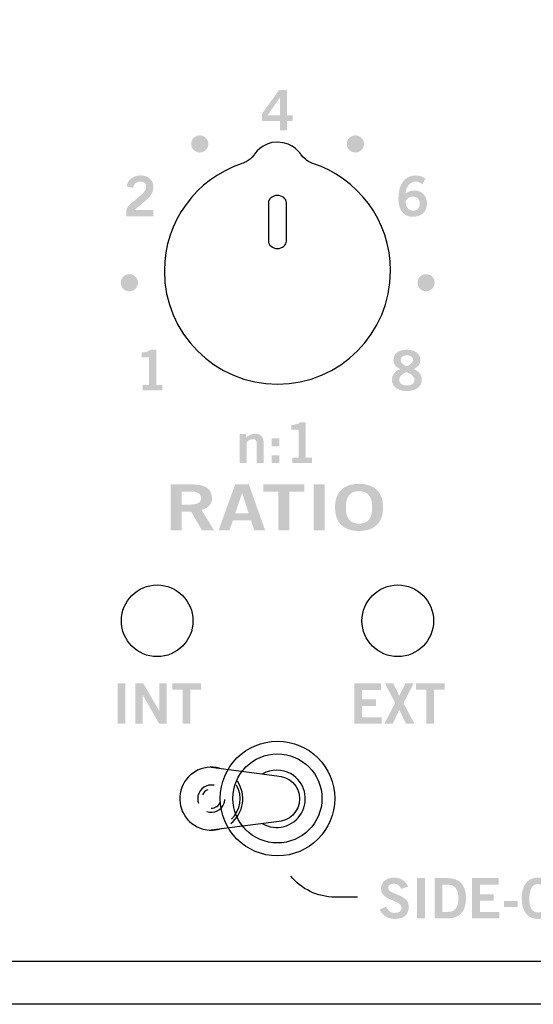
# Model space of a CAD drawing. Extents: x -0.9 to 18.1, y 0 to 3.5.
# Drawn here: x 1.3 to 2.2, y 0 to 1.7 of the extents above; entities that cross this region are included whole.
import ezdxf

# ---------------------------------------------------------------- set-up
doc = ezdxf.new("R2010")
doc.units = 0
doc.header["$MEASUREMENT"] = 0
for name, color, linetype in [('EARS', 7, 'CONTINUOUS'), ('GRAY', 7, 'CONTINUOUS'), ('HARDWARE', 7, 'CONTINUOUS'), ('HOLES', 7, 'CONTINUOUS'), ('LEXAN', 7, 'CONTINUOUS'), ('WHITE', 7, 'CONTINUOUS')]:
    doc.layers.add(name, color=color, linetype=linetype)

# ---------------------------------------------------------------- blocks, each defined once
blk = doc.blocks.new('BLK398')
at = {"layer": 'GRAY'}
h = blk.add_hatch(color=7, dxfattribs=at)
edge = h.paths.add_edge_path()
edge.add_spline(control_points=[(0.0917, 0), (0.0917, 0), (0.0917, 0.0097), (0.0917, 0.0097), (0.0917, 0.0097), (0.1026, 0.0097), (0.1026, 0.0097), (0.1026, 0.0097), (0.1026, 0.0581), (0.1026, 0.0581), (0.1026, 0.0581), (0.0901, 0.0581), (0.0901, 0.0581), (0.0901, 0.0581), (0.0901, 0.0663), (0.0901, 0.0663), (0.0965, 0.0666), (0.1022, 0.0681), (0.1054, 0.0712), (0.1054, 0.0712), (0.1152, 0.0712), (0.1152, 0.0712), (0.1152, 0.0712), (0.1152, 0.0097), (0.1152, 0.0097), (0.1152, 0.0097), (0.126, 0.0097), (0.126, 0.0097), (0.126, 0.0097), (0.126, 0), (0.126, 0), (0.126, 0), (0.0917, 0), (0.0917, 0)], knot_values=[0, 0, 0, 0, 1, 1, 1, 2, 2, 2, 3, 3, 3, 4, 4, 4, 5, 5, 5, 6, 6, 6, 7, 7, 7, 8, 8, 8, 9, 9, 9, 10, 10, 10, 11, 11, 11, 11], degree=3, periodic=0)
h = blk.add_hatch(color=7, dxfattribs=at)
edge = h.paths.add_edge_path()
edge.add_spline(control_points=[(0, 0), (0, 0), (0, 0.0506), (0, 0.0506), (0, 0.0506), (0.0111, 0.0506), (0.0111, 0.0506), (0.0111, 0.0506), (0.0111, 0.0451), (0.0111, 0.0451), (0.0156, 0.0482), (0.0207, 0.0515), (0.0266, 0.0515), (0.0367, 0.0515), (0.0416, 0.0449), (0.0416, 0.0346), (0.0416, 0.0346), (0.0416, 0), (0.0416, 0), (0.0416, 0), (0.0296, 0), (0.0296, 0), (0.0296, 0), (0.0296, 0.0329), (0.0296, 0.0329), (0.0296, 0.0397), (0.0274, 0.0418), (0.0233, 0.0418), (0.0181, 0.0418), (0.0141, 0.0388), (0.0121, 0.0365), (0.0121, 0.0365), (0.0121, 0), (0.0121, 0), (0.0121, 0), (0, 0), (0, 0)], knot_values=[0, 0, 0, 0, 1, 1, 1, 2, 2, 2, 3, 3, 3, 4, 4, 4, 5, 5, 5, 6, 6, 6, 7, 7, 7, 8, 8, 8, 9, 9, 9, 10, 10, 10, 11, 11, 11, 12, 12, 12, 12], degree=3, periodic=0)
h = blk.add_hatch(color=7, dxfattribs=at)
edge = h.paths.add_edge_path()
edge.add_spline(control_points=[(0.0559, 0), (0.0559, 0), (0.0559, 0.0138), (0.0559, 0.0138), (0.0559, 0.0138), (0.0693, 0.0138), (0.0693, 0.0138), (0.0693, 0.0138), (0.0693, 0), (0.0693, 0), (0.0693, 0), (0.0559, 0), (0.0559, 0)], knot_values=[0, 0, 0, 0, 1, 1, 1, 2, 2, 2, 3, 3, 3, 4, 4, 4, 4], degree=3, periodic=0)
edge = h.paths.add_edge_path()
edge.add_spline(control_points=[(0.0559, 0.0292), (0.0559, 0.0292), (0.0559, 0.043), (0.0559, 0.043), (0.0559, 0.043), (0.0693, 0.043), (0.0693, 0.043), (0.0693, 0.043), (0.0693, 0.0292), (0.0693, 0.0292), (0.0693, 0.0292), (0.0559, 0.0292), (0.0559, 0.0292)], knot_values=[0, 0, 0, 0, 1, 1, 1, 2, 2, 2, 3, 3, 3, 4, 4, 4, 4], degree=3, periodic=0)
blk = doc.blocks.new('BLK327')
at = {"layer": 'GRAY'}
h = blk.add_hatch(color=7, dxfattribs=at)
edge = h.paths.add_edge_path(flags=16)
edge.add_spline(control_points=[(0.0153, 0.0544), (0.0153, 0.048), (0.0225, 0.0438), (0.0261, 0.0438), (0.0296, 0.0438), (0.0368, 0.0494), (0.0368, 0.0544), (0.0368, 0.0591), (0.0339, 0.0624), (0.026, 0.0624), (0.0182, 0.0624), (0.0153, 0.0591), (0.0153, 0.0544)], knot_values=[0, 0, 0, 0, 1, 1, 1, 2, 2, 2, 3, 3, 3, 4, 4, 4, 4], degree=3, periodic=0)
edge = h.paths.add_edge_path(flags=16)
edge.add_spline(control_points=[(0.0395, 0.0199), (0.0395, 0.0263), (0.0283, 0.0327), (0.0252, 0.0327), (0.0221, 0.0327), (0.0126, 0.027), (0.0126, 0.0199), (0.0126, 0.0138), (0.0172, 0.0097), (0.0261, 0.0097), (0.0349, 0.0097), (0.0395, 0.0138), (0.0395, 0.0199)], knot_values=[0, 0, 0, 0, 1, 1, 1, 2, 2, 2, 3, 3, 3, 4, 4, 4, 4], degree=3, periodic=0)
edge = h.paths.add_edge_path()
edge.add_spline(control_points=[(0.038, 0.0383), (0.0466, 0.0346), (0.0521, 0.0288), (0.0521, 0.0191), (0.0521, 0.0076), (0.0409, 0), (0.0261, 0), (0.0112, 0), (0, 0.0076), (0, 0.0191), (0, 0.0288), (0.0055, 0.0346), (0.0141, 0.0383), (0.0072, 0.042), (0.0026, 0.0464), (0.0026, 0.0546), (0.0026, 0.0653), (0.0118, 0.0721), (0.0261, 0.0721), (0.0403, 0.0721), (0.0495, 0.0653), (0.0495, 0.0546), (0.0495, 0.0464), (0.0449, 0.042), (0.038, 0.0383)], knot_values=[0, 0, 0, 0, 1, 1, 1, 2, 2, 2, 3, 3, 3, 4, 4, 4, 5, 5, 5, 6, 6, 6, 7, 7, 7, 8, 8, 8, 8], degree=3, periodic=0)
blk = doc.blocks.new('BLK326')
at = {"layer": 'GRAY'}
h = blk.add_hatch(color=7, dxfattribs=at)
edge = h.paths.add_edge_path(flags=16)
edge.add_spline(control_points=[(0.0316, 0.0259), (0.0316, 0.0259), (0.0316, 0.0572), (0.0316, 0.0572), (0.0316, 0.0572), (0.0314, 0.0572), (0.0314, 0.0572), (0.0314, 0.0572), (0.0097, 0.0259), (0.0097, 0.0259), (0.0097, 0.0259), (0.0316, 0.0259), (0.0316, 0.0259)], knot_values=[0, 0, 0, 0, 1, 1, 1, 2, 2, 2, 3, 3, 3, 4, 4, 4, 4], degree=3, periodic=0)
edge = h.paths.add_edge_path()
edge.add_spline(control_points=[(0, 0.0285), (0, 0.0285), (0.0299, 0.0702), (0.0299, 0.0702), (0.0299, 0.0702), (0.0437, 0.0702), (0.0437, 0.0702), (0.0437, 0.0702), (0.0437, 0.0259), (0.0437, 0.0259), (0.0437, 0.0259), (0.0536, 0.0259), (0.0536, 0.0259), (0.0536, 0.0259), (0.0536, 0.0161), (0.0536, 0.0161), (0.0536, 0.0161), (0.0437, 0.0161), (0.0437, 0.0161), (0.0437, 0.0161), (0.0437, 0), (0.0437, 0), (0.0437, 0), (0.0316, 0), (0.0316, 0), (0.0316, 0), (0.0316, 0.0161), (0.0316, 0.0161), (0.0316, 0.0161), (0, 0.0161), (0, 0.0161), (0, 0.0161), (0, 0.0285), (0, 0.0285)], knot_values=[0, 0, 0, 0, 1, 1, 1, 2, 2, 2, 3, 3, 3, 4, 4, 4, 5, 5, 5, 6, 6, 6, 7, 7, 7, 8, 8, 8, 9, 9, 9, 10, 10, 10, 11, 11, 11, 11], degree=3, periodic=0)
blk = doc.blocks.new('BLK325')
at = {"layer": 'GRAY'}
h = blk.add_hatch(color=7, dxfattribs=at)
edge = h.paths.add_edge_path()
edge.add_spline(control_points=[(0, 0), (0, 0), (0, 0.0116), (0, 0.0116), (0.0021, 0.0226), (0.0346, 0.0381), (0.0346, 0.0509), (0.0346, 0.0571), (0.0306, 0.0607), (0.0242, 0.0607), (0.0172, 0.0607), (0.0131, 0.056), (0.0116, 0.0496), (0.0116, 0.0496), (0.0003, 0.052), (0.0003, 0.052), (0.0017, 0.0628), (0.0119, 0.0712), (0.0244, 0.0712), (0.0367, 0.0712), (0.0472, 0.0641), (0.0472, 0.0509), (0.0472, 0.0338), (0.0315, 0.0268), (0.014, 0.0109), (0.014, 0.0109), (0.0472, 0.0109), (0.0472, 0.0109), (0.0472, 0.0109), (0.0472, 0), (0.0472, 0), (0.0472, 0), (0, 0), (0, 0)], knot_values=[0, 0, 0, 0, 1, 1, 1, 2, 2, 2, 3, 3, 3, 4, 4, 4, 5, 5, 5, 6, 6, 6, 7, 7, 7, 8, 8, 8, 9, 9, 9, 10, 10, 10, 11, 11, 11, 11], degree=3, periodic=0)
blk = doc.blocks.new('BLK324')
at = {"layer": 'GRAY'}
h = blk.add_hatch(color=7, dxfattribs=at)
edge = h.paths.add_edge_path(flags=16)
edge.add_spline(control_points=[(0.0253, 0.0354), (0.0196, 0.0354), (0.0154, 0.0327), (0.0126, 0.0274), (0.0126, 0.0156), (0.0193, 0.0105), (0.0262, 0.0105), (0.0329, 0.0105), (0.0374, 0.0154), (0.0373, 0.0227), (0.0374, 0.0304), (0.0331, 0.0354), (0.0253, 0.0354)], knot_values=[0, 0, 0, 0, 1, 1, 1, 2, 2, 2, 3, 3, 3, 4, 4, 4, 4], degree=3, periodic=0)
edge = h.paths.add_edge_path()
edge.add_spline(control_points=[(0.042, 0.0568), (0.0391, 0.0593), (0.0352, 0.0616), (0.0301, 0.0616), (0.0206, 0.0616), (0.0128, 0.0521), (0.0126, 0.0403), (0.0172, 0.0442), (0.022, 0.0459), (0.0284, 0.0459), (0.0407, 0.0459), (0.0499, 0.0366), (0.05, 0.0231), (0.0499, 0.0085), (0.0393, 0), (0.0252, 0), (0.0105, 0), (0, 0.0105), (0, 0.0319), (0, 0.0564), (0.0111, 0.0721), (0.0301, 0.0721), (0.0369, 0.0721), (0.0422, 0.0702), (0.0475, 0.0669), (0.0475, 0.0669), (0.042, 0.0568), (0.042, 0.0568)], knot_values=[0, 0, 0, 0, 1, 1, 1, 2, 2, 2, 3, 3, 3, 4, 4, 4, 5, 5, 5, 6, 6, 6, 7, 7, 7, 8, 8, 8, 9, 9, 9, 9], degree=3, periodic=0)
blk = doc.blocks.new('BLK323')
at = {"layer": 'GRAY'}
h = blk.add_hatch(color=7, dxfattribs=at)
edge = h.paths.add_edge_path()
edge.add_spline(control_points=[(0.0016, 0), (0.0016, 0), (0.0016, 0.0097), (0.0016, 0.0097), (0.0016, 0.0097), (0.0124, 0.0097), (0.0124, 0.0097), (0.0124, 0.0097), (0.0124, 0.0581), (0.0124, 0.0581), (0.0124, 0.0581), (0, 0.0581), (0, 0.0581), (0, 0.0581), (0, 0.0663), (0, 0.0663), (0.0064, 0.0666), (0.0121, 0.0681), (0.0153, 0.0712), (0.0153, 0.0712), (0.0251, 0.0712), (0.0251, 0.0712), (0.0251, 0.0712), (0.0251, 0.0097), (0.0251, 0.0097), (0.0251, 0.0097), (0.0359, 0.0097), (0.0359, 0.0097), (0.0359, 0.0097), (0.0359, 0), (0.0359, 0), (0.0359, 0), (0.0016, 0), (0.0016, 0)], knot_values=[0, 0, 0, 0, 1, 1, 1, 2, 2, 2, 3, 3, 3, 4, 4, 4, 5, 5, 5, 6, 6, 6, 7, 7, 7, 8, 8, 8, 9, 9, 9, 10, 10, 10, 11, 11, 11, 11], degree=3, periodic=0)
blk = doc.blocks.new('BLK149')
at = {"layer": 'WHITE'}
h = blk.add_hatch(color=7, dxfattribs=at)
edge = h.paths.add_edge_path(flags=16)
edge.add_spline(control_points=[(0.0192, 0.0462), (0.0192, 0.0462), (0.0333, 0.0462), (0.0333, 0.0462), (0.0483, 0.0462), (0.0529, 0.05), (0.0529, 0.0575), (0.0529, 0.0651), (0.0472, 0.0689), (0.0367, 0.0689), (0.0367, 0.0689), (0.0192, 0.0689), (0.0192, 0.0689), (0.0192, 0.0689), (0.0192, 0.0462), (0.0192, 0.0462)], knot_values=[0, 0, 0, 0, 1, 1, 1, 2, 2, 2, 3, 3, 3, 4, 4, 4, 5, 5, 5, 5], degree=3, periodic=0)
edge = h.paths.add_edge_path()
edge.add_spline(control_points=[(0, 0.0011), (0, 0.0011), (0, 0.0813), (0, 0.0813), (0, 0.0813), (0.04, 0.0813), (0.04, 0.0813), (0.0628, 0.0813), (0.0719, 0.0708), (0.0721, 0.0575), (0.0722, 0.0477), (0.066, 0.0397), (0.0537, 0.0369), (0.0537, 0.0369), (0.0758, 0.0011), (0.0758, 0.0011), (0.0758, 0.0011), (0.0546, 0.0011), (0.0546, 0.0011), (0.0546, 0.0011), (0.0357, 0.0338), (0.0357, 0.0338), (0.0357, 0.0338), (0.0192, 0.0338), (0.0192, 0.0338), (0.0192, 0.0338), (0.0192, 0.0011), (0.0192, 0.0011), (0.0192, 0.0011), (0, 0.0011), (0, 0.0011)], knot_values=[0, 0, 0, 0, 1, 1, 1, 2, 2, 2, 3, 3, 3, 4, 4, 4, 5, 5, 5, 6, 6, 6, 7, 7, 7, 8, 8, 8, 9, 9, 9, 10, 10, 10, 10], degree=3, periodic=0)
h = blk.add_hatch(color=7, dxfattribs=at)
edge = h.paths.add_edge_path(flags=16)
edge.add_spline(control_points=[(0.1128, 0.0311), (0.1128, 0.0311), (0.1361, 0.0311), (0.1361, 0.0311), (0.1361, 0.0311), (0.1249, 0.066), (0.1249, 0.066), (0.1249, 0.066), (0.1246, 0.066), (0.1246, 0.066), (0.1246, 0.066), (0.1128, 0.0311), (0.1128, 0.0311)], knot_values=[0, 0, 0, 0, 1, 1, 1, 2, 2, 2, 3, 3, 3, 4, 4, 4, 4], degree=3, periodic=0)
edge = h.paths.add_edge_path()
edge.add_spline(control_points=[(0.1125, 0.0814), (0.1125, 0.0814), (0.1364, 0.0814), (0.1364, 0.0814), (0.1364, 0.0814), (0.1649, 0.0011), (0.1649, 0.0011), (0.1649, 0.0011), (0.1458, 0.0011), (0.1458, 0.0011), (0.1458, 0.0011), (0.1403, 0.0184), (0.1403, 0.0184), (0.1403, 0.0184), (0.1086, 0.0184), (0.1086, 0.0184), (0.1086, 0.0184), (0.1026, 0.0011), (0.1026, 0.0011), (0.1026, 0.0011), (0.0836, 0.0011), (0.0836, 0.0011), (0.0836, 0.0011), (0.1125, 0.0814), (0.1125, 0.0814)], knot_values=[0, 0, 0, 0, 1, 1, 1, 2, 2, 2, 3, 3, 3, 4, 4, 4, 5, 5, 5, 6, 6, 6, 7, 7, 7, 8, 8, 8, 8], degree=3, periodic=0)
h = blk.add_hatch(color=7, dxfattribs=at)
edge = h.paths.add_edge_path()
edge.add_spline(control_points=[(0.2335, 0.0814), (0.2335, 0.0814), (0.2335, 0.0685), (0.2335, 0.0685), (0.2335, 0.0685), (0.2072, 0.0685), (0.2072, 0.0685), (0.2072, 0.0685), (0.2072, 0.0011), (0.2072, 0.0011), (0.2072, 0.0011), (0.188, 0.0011), (0.188, 0.0011), (0.188, 0.0011), (0.188, 0.0685), (0.188, 0.0685), (0.188, 0.0685), (0.1618, 0.0685), (0.1618, 0.0685), (0.1618, 0.0685), (0.1618, 0.0814), (0.1618, 0.0814), (0.1618, 0.0814), (0.2335, 0.0814), (0.2335, 0.0814)], knot_values=[0, 0, 0, 0, 1, 1, 1, 2, 2, 2, 3, 3, 3, 4, 4, 4, 5, 5, 5, 6, 6, 6, 7, 7, 7, 8, 8, 8, 8], degree=3, periodic=0)
h = blk.add_hatch(color=7, dxfattribs=at)
edge = h.paths.add_edge_path()
edge.add_spline(control_points=[(0.2497, 0.0011), (0.2497, 0.0011), (0.2497, 0.0813), (0.2497, 0.0813), (0.2497, 0.0813), (0.2689, 0.0813), (0.2689, 0.0813), (0.2689, 0.0813), (0.2689, 0.0011), (0.2689, 0.0011), (0.2689, 0.0011), (0.2497, 0.0011), (0.2497, 0.0011)], knot_values=[0, 0, 0, 0, 1, 1, 1, 2, 2, 2, 3, 3, 3, 4, 4, 4, 4], degree=3, periodic=0)
h = blk.add_hatch(color=7, dxfattribs=at)
edge = h.paths.add_edge_path(flags=16)
edge.add_spline(control_points=[(0.3287, 0.0696), (0.313, 0.0696), (0.3058, 0.06), (0.3058, 0.0412), (0.3055, 0.0224), (0.3129, 0.0129), (0.3287, 0.0129), (0.3444, 0.0129), (0.3517, 0.0224), (0.3517, 0.0412), (0.3517, 0.06), (0.3444, 0.0696), (0.3287, 0.0696)], knot_values=[0, 0, 0, 0, 1, 1, 1, 2, 2, 2, 3, 3, 3, 4, 4, 4, 4], degree=3, periodic=0)
edge = h.paths.add_edge_path()
edge.add_spline(control_points=[(0.3287, 0), (0.3014, 0), (0.2867, 0.015), (0.2867, 0.0412), (0.2867, 0.0675), (0.3014, 0.0824), (0.3287, 0.0824), (0.3561, 0.0824), (0.3708, 0.0675), (0.3708, 0.0412), (0.3708, 0.015), (0.3561, 0), (0.3287, 0)], knot_values=[0, 0, 0, 0, 1, 1, 1, 2, 2, 2, 3, 3, 3, 4, 4, 4, 4], degree=3, periodic=0)
blk = doc.blocks.new('BLK132')
at = {"layer": 'WHITE'}
h = blk.add_hatch(color=7, dxfattribs=at)
edge = h.paths.add_edge_path()
edge.add_spline(control_points=[(0, 0), (0, 0), (0, 0.0702), (0, 0.0702), (0, 0.0702), (0.0465, 0.0702), (0.0465, 0.0702), (0.0465, 0.0702), (0.0465, 0.0589), (0.0465, 0.0589), (0.0465, 0.0589), (0.0134, 0.0589), (0.0134, 0.0589), (0.0134, 0.0589), (0.0134, 0.0422), (0.0134, 0.0422), (0.0134, 0.0422), (0.0374, 0.0422), (0.0374, 0.0422), (0.0374, 0.0422), (0.0374, 0.0309), (0.0374, 0.0309), (0.0374, 0.0309), (0.0134, 0.0309), (0.0134, 0.0309), (0.0134, 0.0309), (0.0134, 0.0113), (0.0134, 0.0113), (0.0134, 0.0113), (0.0475, 0.0113), (0.0475, 0.0113), (0.0475, 0.0113), (0.0475, 0), (0.0475, 0), (0.0475, 0), (0, 0), (0, 0)], knot_values=[0, 0, 0, 0, 1, 1, 1, 2, 2, 2, 3, 3, 3, 4, 4, 4, 5, 5, 5, 6, 6, 6, 7, 7, 7, 8, 8, 8, 9, 9, 9, 10, 10, 10, 11, 11, 11, 12, 12, 12, 12], degree=3, periodic=0)
h = blk.add_hatch(color=7, dxfattribs=at)
edge = h.paths.add_edge_path()
edge.add_spline(control_points=[(0.0532, 0.0702), (0.0532, 0.0702), (0.0678, 0.0702), (0.0678, 0.0702), (0.0678, 0.0702), (0.0783, 0.0485), (0.0783, 0.0485), (0.0783, 0.0485), (0.0888, 0.0702), (0.0888, 0.0702), (0.0888, 0.0702), (0.1033, 0.0702), (0.1033, 0.0702), (0.1033, 0.0702), (0.0856, 0.036), (0.0856, 0.036), (0.0856, 0.036), (0.1045, 0), (0.1045, 0), (0.1045, 0), (0.0899, 0), (0.0899, 0), (0.0899, 0), (0.0783, 0.0238), (0.0783, 0.0238), (0.0783, 0.0238), (0.0666, 0), (0.0666, 0), (0.0666, 0), (0.052, 0), (0.052, 0), (0.052, 0), (0.071, 0.036), (0.071, 0.036), (0.071, 0.036), (0.0532, 0.0702), (0.0532, 0.0702)], knot_values=[0, 0, 0, 0, 1, 1, 1, 2, 2, 2, 3, 3, 3, 4, 4, 4, 5, 5, 5, 6, 6, 6, 7, 7, 7, 8, 8, 8, 9, 9, 9, 10, 10, 10, 11, 11, 11, 12, 12, 12, 12], degree=3, periodic=0)
h = blk.add_hatch(color=7, dxfattribs=at)
edge = h.paths.add_edge_path()
edge.add_spline(control_points=[(0.1574, 0.0703), (0.1574, 0.0703), (0.1574, 0.059), (0.1574, 0.059), (0.1574, 0.059), (0.139, 0.059), (0.139, 0.059), (0.139, 0.059), (0.139, 0), (0.139, 0), (0.139, 0), (0.1256, 0), (0.1256, 0), (0.1256, 0), (0.1256, 0.059), (0.1256, 0.059), (0.1256, 0.059), (0.1072, 0.059), (0.1072, 0.059), (0.1072, 0.059), (0.1072, 0.0703), (0.1072, 0.0703), (0.1072, 0.0703), (0.1574, 0.0703), (0.1574, 0.0703)], knot_values=[0, 0, 0, 0, 1, 1, 1, 2, 2, 2, 3, 3, 3, 4, 4, 4, 5, 5, 5, 6, 6, 6, 7, 7, 7, 8, 8, 8, 8], degree=3, periodic=0)
blk = doc.blocks.new('BLK131')
at = {"layer": 'WHITE'}
h = blk.add_hatch(color=7, dxfattribs=at)
edge = h.paths.add_edge_path()
edge.add_spline(control_points=[(0, 0), (0, 0), (0, 0.0702), (0, 0.0702), (0, 0.0702), (0.0134, 0.0702), (0.0134, 0.0702), (0.0134, 0.0702), (0.0134, 0), (0.0134, 0), (0.0134, 0), (0, 0), (0, 0)], knot_values=[0, 0, 0, 0, 1, 1, 1, 2, 2, 2, 3, 3, 3, 4, 4, 4, 4], degree=3, periodic=0)
h = blk.add_hatch(color=7, dxfattribs=at)
edge = h.paths.add_edge_path()
edge.add_spline(control_points=[(0.0308, 0), (0.0308, 0), (0.0308, 0.0702), (0.0308, 0.0702), (0.0308, 0.0702), (0.0448, 0.0702), (0.0448, 0.0702), (0.0448, 0.0702), (0.0724, 0.0224), (0.0724, 0.0224), (0.0724, 0.0224), (0.0726, 0.0224), (0.0726, 0.0224), (0.0726, 0.0224), (0.0726, 0.0702), (0.0726, 0.0702), (0.0726, 0.0702), (0.0853, 0.0702), (0.0853, 0.0702), (0.0853, 0.0702), (0.0853, 0), (0.0853, 0), (0.0853, 0), (0.0723, 0), (0.0723, 0), (0.0723, 0), (0.0437, 0.05), (0.0437, 0.05), (0.0437, 0.05), (0.0435, 0.05), (0.0435, 0.05), (0.0435, 0.05), (0.0435, 0), (0.0435, 0), (0.0435, 0), (0.0308, 0), (0.0308, 0)], knot_values=[0, 0, 0, 0, 1, 1, 1, 2, 2, 2, 3, 3, 3, 4, 4, 4, 5, 5, 5, 6, 6, 6, 7, 7, 7, 8, 8, 8, 9, 9, 9, 10, 10, 10, 11, 11, 11, 12, 12, 12, 12], degree=3, periodic=0)
h = blk.add_hatch(color=7, dxfattribs=at)
edge = h.paths.add_edge_path()
edge.add_spline(control_points=[(0.1453, 0.0703), (0.1453, 0.0703), (0.1453, 0.059), (0.1453, 0.059), (0.1453, 0.059), (0.1269, 0.059), (0.1269, 0.059), (0.1269, 0.059), (0.1269, 0), (0.1269, 0), (0.1269, 0), (0.1135, 0), (0.1135, 0), (0.1135, 0), (0.1135, 0.059), (0.1135, 0.059), (0.1135, 0.059), (0.0951, 0.059), (0.0951, 0.059), (0.0951, 0.059), (0.0951, 0.0703), (0.0951, 0.0703), (0.0951, 0.0703), (0.1453, 0.0703), (0.1453, 0.0703)], knot_values=[0, 0, 0, 0, 1, 1, 1, 2, 2, 2, 3, 3, 3, 4, 4, 4, 5, 5, 5, 6, 6, 6, 7, 7, 7, 8, 8, 8, 8], degree=3, periodic=0)
blk = doc.blocks.new('BLK123')
at = {"layer": 'WHITE'}
h = blk.add_hatch(color=7, dxfattribs=at)
edge = h.paths.add_edge_path()
edge.add_spline(control_points=[(0.0372, 0.0525), (0.0352, 0.0579), (0.031, 0.0616), (0.0247, 0.0616), (0.0189, 0.0616), (0.0147, 0.0593), (0.0147, 0.0539), (0.0147, 0.0418), (0.0508, 0.0443), (0.0508, 0.0216), (0.0508, 0.0072), (0.0418, 0), (0.0262, 0), (0.0148, 0), (0.004, 0.0064), (0, 0.0166), (0, 0.0166), (0.0111, 0.0215), (0.0111, 0.0215), (0.0143, 0.0149), (0.0185, 0.0105), (0.0263, 0.0105), (0.0331, 0.0105), (0.0382, 0.013), (0.0382, 0.0198), (0.0382, 0.0336), (0.002, 0.0309), (0.002, 0.0525), (0.002, 0.065), (0.0125, 0.0721), (0.0247, 0.0721), (0.036, 0.0721), (0.0453, 0.0665), (0.0495, 0.0563), (0.0495, 0.0563), (0.0372, 0.0525), (0.0372, 0.0525)], knot_values=[0, 0, 0, 0, 1, 1, 1, 2, 2, 2, 3, 3, 3, 4, 4, 4, 5, 5, 5, 6, 6, 6, 7, 7, 7, 8, 8, 8, 9, 9, 9, 10, 10, 10, 11, 11, 11, 12, 12, 12, 12], degree=3, periodic=0)
h = blk.add_hatch(color=7, dxfattribs=at)
edge = h.paths.add_edge_path()
edge.add_spline(control_points=[(0.0653, 0.001), (0.0653, 0.001), (0.0653, 0.0712), (0.0653, 0.0712), (0.0653, 0.0712), (0.0787, 0.0712), (0.0787, 0.0712), (0.0787, 0.0712), (0.0787, 0.001), (0.0787, 0.001), (0.0787, 0.001), (0.0653, 0.001), (0.0653, 0.001)], knot_values=[0, 0, 0, 0, 1, 1, 1, 2, 2, 2, 3, 3, 3, 4, 4, 4, 4], degree=3, periodic=0)
h = blk.add_hatch(color=7, dxfattribs=at)
edge = h.paths.add_edge_path(flags=16)
edge.add_spline(control_points=[(0.1093, 0.0122), (0.1093, 0.0122), (0.1182, 0.0122), (0.1182, 0.0122), (0.1336, 0.0122), (0.1372, 0.0235), (0.1372, 0.0361), (0.1372, 0.0486), (0.1336, 0.0599), (0.1182, 0.0599), (0.1182, 0.0599), (0.1093, 0.0599), (0.1093, 0.0599), (0.1093, 0.0599), (0.1093, 0.0122), (0.1093, 0.0122)], knot_values=[0, 0, 0, 0, 1, 1, 1, 2, 2, 2, 3, 3, 3, 4, 4, 4, 5, 5, 5, 5], degree=3, periodic=0)
edge = h.paths.add_edge_path()
edge.add_spline(control_points=[(0.0959, 0.0712), (0.0959, 0.0712), (0.1191, 0.0712), (0.1191, 0.0712), (0.1377, 0.0712), (0.1505, 0.0609), (0.1506, 0.0361), (0.1505, 0.0113), (0.1377, 0.001), (0.1191, 0.001), (0.1191, 0.001), (0.0959, 0.001), (0.0959, 0.001), (0.0959, 0.001), (0.0959, 0.0712), (0.0959, 0.0712)], knot_values=[0, 0, 0, 0, 1, 1, 1, 2, 2, 2, 3, 3, 3, 4, 4, 4, 5, 5, 5, 5], degree=3, periodic=0)
h = blk.add_hatch(color=7, dxfattribs=at)
edge = h.paths.add_edge_path()
edge.add_spline(control_points=[(0.1613, 0.001), (0.1613, 0.001), (0.1613, 0.0712), (0.1613, 0.0712), (0.1613, 0.0712), (0.2078, 0.0712), (0.2078, 0.0712), (0.2078, 0.0712), (0.2078, 0.0599), (0.2078, 0.0599), (0.2078, 0.0599), (0.1747, 0.0599), (0.1747, 0.0599), (0.1747, 0.0599), (0.1747, 0.0432), (0.1747, 0.0432), (0.1747, 0.0432), (0.1987, 0.0432), (0.1987, 0.0432), (0.1987, 0.0432), (0.1987, 0.0319), (0.1987, 0.0319), (0.1987, 0.0319), (0.1747, 0.0319), (0.1747, 0.0319), (0.1747, 0.0319), (0.1747, 0.0122), (0.1747, 0.0122), (0.1747, 0.0122), (0.2088, 0.0122), (0.2088, 0.0122), (0.2088, 0.0122), (0.2088, 0.001), (0.2088, 0.001), (0.2088, 0.001), (0.1613, 0.001), (0.1613, 0.001)], knot_values=[0, 0, 0, 0, 1, 1, 1, 2, 2, 2, 3, 3, 3, 4, 4, 4, 5, 5, 5, 6, 6, 6, 7, 7, 7, 8, 8, 8, 9, 9, 9, 10, 10, 10, 11, 11, 11, 12, 12, 12, 12], degree=3, periodic=0)
h = blk.add_hatch(color=7, dxfattribs=at)
edge = h.paths.add_edge_path()
edge.add_spline(control_points=[(0.2884, 0.0508), (0.2864, 0.0567), (0.2822, 0.0609), (0.2756, 0.0609), (0.2667, 0.0609), (0.2612, 0.0525), (0.2612, 0.0361), (0.261, 0.0196), (0.2659, 0.0113), (0.276, 0.0113), (0.282, 0.0113), (0.2857, 0.0134), (0.2897, 0.0217), (0.2897, 0.0217), (0.3022, 0.0184), (0.3022, 0.0184), (0.298, 0.0062), (0.2888, 0), (0.276, 0), (0.2581, 0), (0.2478, 0.0131), (0.2478, 0.0361), (0.2478, 0.059), (0.2581, 0.0721), (0.276, 0.0721), (0.2894, 0.0721), (0.2972, 0.0661), (0.3005, 0.0537), (0.3005, 0.0537), (0.2884, 0.0508), (0.2884, 0.0508)], knot_values=[0, 0, 0, 0, 1, 1, 1, 2, 2, 2, 3, 3, 3, 4, 4, 4, 5, 5, 5, 6, 6, 6, 7, 7, 7, 8, 8, 8, 9, 9, 9, 10, 10, 10, 10], degree=3, periodic=0)
h = blk.add_hatch(color=7, dxfattribs=at)
edge = h.paths.add_edge_path()
edge.add_spline(control_points=[(0.3125, 0.001), (0.3125, 0.001), (0.3125, 0.0712), (0.3125, 0.0712), (0.3125, 0.0712), (0.3259, 0.0712), (0.3259, 0.0712), (0.3259, 0.0712), (0.3259, 0.0432), (0.3259, 0.0432), (0.3259, 0.0432), (0.3529, 0.0432), (0.3529, 0.0432), (0.3529, 0.0432), (0.3529, 0.0712), (0.3529, 0.0712), (0.3529, 0.0712), (0.3663, 0.0712), (0.3663, 0.0712), (0.3663, 0.0712), (0.3663, 0.001), (0.3663, 0.001), (0.3663, 0.001), (0.3529, 0.001), (0.3529, 0.001), (0.3529, 0.001), (0.3529, 0.0311), (0.3529, 0.0311), (0.3529, 0.0311), (0.3259, 0.0311), (0.3259, 0.0311), (0.3259, 0.0311), (0.3259, 0.001), (0.3259, 0.001), (0.3259, 0.001), (0.3125, 0.001), (0.3125, 0.001)], knot_values=[0, 0, 0, 0, 1, 1, 1, 2, 2, 2, 3, 3, 3, 4, 4, 4, 5, 5, 5, 6, 6, 6, 7, 7, 7, 8, 8, 8, 9, 9, 9, 10, 10, 10, 11, 11, 11, 12, 12, 12, 12], degree=3, periodic=0)
h = blk.add_hatch(color=7, dxfattribs=at)
edge = h.paths.add_edge_path(flags=16)
edge.add_spline(control_points=[(0.3962, 0.0272), (0.3962, 0.0272), (0.4125, 0.0272), (0.4125, 0.0272), (0.4125, 0.0272), (0.4046, 0.0578), (0.4046, 0.0578), (0.4046, 0.0578), (0.4044, 0.0578), (0.4044, 0.0578), (0.4044, 0.0578), (0.3962, 0.0272), (0.3962, 0.0272)], knot_values=[0, 0, 0, 0, 1, 1, 1, 2, 2, 2, 3, 3, 3, 4, 4, 4, 4], degree=3, periodic=0)
edge = h.paths.add_edge_path()
edge.add_spline(control_points=[(0.396, 0.0713), (0.396, 0.0713), (0.4127, 0.0713), (0.4127, 0.0713), (0.4127, 0.0713), (0.4326, 0.001), (0.4326, 0.001), (0.4326, 0.001), (0.4193, 0.001), (0.4193, 0.001), (0.4193, 0.001), (0.4154, 0.0161), (0.4154, 0.0161), (0.4154, 0.0161), (0.3933, 0.0161), (0.3933, 0.0161), (0.3933, 0.0161), (0.3891, 0.001), (0.3891, 0.001), (0.3891, 0.001), (0.3758, 0.001), (0.3758, 0.001), (0.3758, 0.001), (0.396, 0.0713), (0.396, 0.0713)], knot_values=[0, 0, 0, 0, 1, 1, 1, 2, 2, 2, 3, 3, 3, 4, 4, 4, 5, 5, 5, 6, 6, 6, 7, 7, 7, 8, 8, 8, 8], degree=3, periodic=0)
h = blk.add_hatch(color=7, dxfattribs=at)
edge = h.paths.add_edge_path()
edge.add_spline(control_points=[(0.4433, 0.001), (0.4433, 0.001), (0.4433, 0.0712), (0.4433, 0.0712), (0.4433, 0.0712), (0.4567, 0.0712), (0.4567, 0.0712), (0.4567, 0.0712), (0.4567, 0.001), (0.4567, 0.001), (0.4567, 0.001), (0.4433, 0.001), (0.4433, 0.001)], knot_values=[0, 0, 0, 0, 1, 1, 1, 2, 2, 2, 3, 3, 3, 4, 4, 4, 4], degree=3, periodic=0)
h = blk.add_hatch(color=7, dxfattribs=at)
edge = h.paths.add_edge_path()
edge.add_spline(control_points=[(0.4741, 0.001), (0.4741, 0.001), (0.4741, 0.0712), (0.4741, 0.0712), (0.4741, 0.0712), (0.4881, 0.0712), (0.4881, 0.0712), (0.4881, 0.0712), (0.5158, 0.0233), (0.5158, 0.0233), (0.5158, 0.0233), (0.516, 0.0233), (0.516, 0.0233), (0.516, 0.0233), (0.516, 0.0712), (0.516, 0.0712), (0.516, 0.0712), (0.5286, 0.0712), (0.5286, 0.0712), (0.5286, 0.0712), (0.5286, 0.001), (0.5286, 0.001), (0.5286, 0.001), (0.5157, 0.001), (0.5157, 0.001), (0.5157, 0.001), (0.487, 0.0509), (0.487, 0.0509), (0.487, 0.0509), (0.4868, 0.0509), (0.4868, 0.0509), (0.4868, 0.0509), (0.4868, 0.001), (0.4868, 0.001), (0.4868, 0.001), (0.4741, 0.001), (0.4741, 0.001)], knot_values=[0, 0, 0, 0, 1, 1, 1, 2, 2, 2, 3, 3, 3, 4, 4, 4, 5, 5, 5, 6, 6, 6, 7, 7, 7, 8, 8, 8, 9, 9, 9, 10, 10, 10, 11, 11, 11, 12, 12, 12, 12], degree=3, periodic=0)
h = blk.add_hatch(color=7, dxfattribs=at)
edge = h.paths.add_edge_path()
edge.add_spline(control_points=[(0.2168, 0.021), (0.2168, 0.021), (0.2168, 0.0315), (0.2168, 0.0315), (0.2168, 0.0315), (0.2406, 0.0315), (0.2406, 0.0315), (0.2406, 0.0315), (0.2406, 0.021), (0.2406, 0.021), (0.2406, 0.021), (0.2168, 0.021), (0.2168, 0.021)], knot_values=[0, 0, 0, 0, 1, 1, 1, 2, 2, 2, 3, 3, 3, 4, 4, 4, 4], degree=3, periodic=0)
blk = doc.blocks.new('BLK48')
at = {"layer": 'HARDWARE', "color": 7}
blk.add_circle((0.1774, 0.0847), 0.0777, dxfattribs=at)
for points, knots in [([(0.0763, 0.1373), (0.0469, 0.1452), (0.0168, 0.1278), (0.0088, 0.0985), (0.001, 0.0692), (0.0184, 0.039), (0.0477, 0.0311), (0.057, 0.0286), (0.0668, 0.0286), (0.0761, 0.031)], [0, 0, 0, 0, 1, 1, 1, 2, 2, 2, 3, 3, 3, 3]), ([(0.062, 0.1392), (0.062, 0.1392), (0.1761, 0.124), (0.1761, 0.124), (0.1982, 0.124), (0.2161, 0.106), (0.216, 0.084), (0.216, 0.0618), (0.1981, 0.044), (0.1759, 0.044), (0.1759, 0.044), (0.176, 0.044), (0.176, 0.044), (0.176, 0.044), (0.0619, 0.0292), (0.0619, 0.0292)], [0, 0, 0, 0, 1, 1, 1, 2, 2, 2, 3, 3, 3, 4, 4, 4, 5, 5, 5, 5]), ([(0.151, 0.0408), (0.1749, 0.0269), (0.2054, 0.035), (0.2193, 0.0589), (0.2332, 0.0828), (0.225, 0.1134), (0.2012, 0.1273), (0.1857, 0.1362), (0.1666, 0.1363), (0.1511, 0.1273)], [0, 0, 0, 0, 1, 1, 1, 2, 2, 2, 3, 3, 3, 3]), ([(0.0667, 0.1075), (0.0538, 0.1101), (0.0413, 0.1018), (0.0387, 0.0889), (0.0378, 0.0848), (0.0381, 0.0806), (0.0394, 0.0766)], [0, 0, 0, 0, 1, 1, 1, 2, 2, 2, 2]), ([(0.054, 0.0618), (0.0664, 0.0574), (0.08, 0.0639), (0.0843, 0.0763), (0.0851, 0.0784), (0.0855, 0.0806), (0.0857, 0.0829)], [0, 0, 0, 0, 1, 1, 1, 2, 2, 2, 2])]:
    blk.add_open_spline(points, degree=3, knots=knots, dxfattribs=at)
for points in [[(0.0961, 0.0411), (0.1186, 0.059), (0.1236, 0.0912), (0.1075, 0.115)], [(0.0971, 0.0483), (0.1131, 0.0639), (0.1168, 0.0883), (0.1062, 0.108)], [(0.056, 0.0999), (0.0517, 0.0982), (0.0483, 0.0949), (0.0465, 0.0907)], [(0.0615, 0.0675), (0.0691, 0.0672), (0.0759, 0.0722), (0.078, 0.0795)]]:
    blk.add_open_spline(points, degree=3, dxfattribs=at)
blk = doc.blocks.new('BLK23')
at = {"layer": 'HARDWARE', "color": 7}
for points, knots in [([(0.2646, 0.3924), (0.3442, 0.367), (0.4018, 0.2924), (0.4018, 0.2044), (0.4018, 0.0954), (0.3134, 0.0069), (0.2044, 0.0069), (0.0953, 0.0069), (0.0069, 0.0954), (0.0069, 0.2044), (0.0069, 0.2913), (0.0632, 0.3649), (0.1411, 0.3913), (0.1432, 0.3919), (0.1546, 0.395), (0.1635, 0.4068), (0.1638, 0.4073), (0.1763, 0.4292), (0.2047, 0.429), (0.233, 0.4288), (0.2454, 0.4073), (0.2458, 0.4068), (0.2548, 0.3953), (0.264, 0.3926), (0.2646, 0.3924)], [0, 0, 0, 0, 1, 1, 1, 2, 2, 2, 3, 3, 3, 4, 4, 4, 5, 5, 5, 6, 6, 6, 7, 7, 7, 8, 8, 8, 8]), ([(0.1886, 0.3231), (0.1886, 0.3231), (0.1886, 0.3231), (0.1886, 0.3231), (0.1886, 0.3302), (0.1957, 0.336), (0.2044, 0.336), (0.2131, 0.336), (0.2201, 0.3302), (0.2201, 0.3231), (0.2201, 0.3231), (0.2201, 0.323), (0.2201, 0.323), (0.2201, 0.323), (0.2201, 0.2565), (0.2201, 0.2565), (0.2201, 0.2565), (0.2201, 0.2565), (0.2201, 0.2565), (0.2201, 0.2493), (0.2131, 0.2435), (0.2044, 0.2435), (0.1957, 0.2435), (0.1886, 0.2493), (0.1886, 0.2565), (0.1886, 0.2565), (0.1886, 0.323), (0.1886, 0.323), (0.1886, 0.323), (0.1886, 0.323), (0.1886, 0.323), (0.1886, 0.323), (0.1886, 0.3231), (0.1886, 0.3231)], [0, 0, 0, 0, 1, 1, 1, 2, 2, 2, 3, 3, 3, 4, 4, 4, 5, 5, 5, 6, 6, 6, 7, 7, 7, 8, 8, 8, 9, 9, 9, 10, 10, 10, 11, 11, 11, 11])]:
    blk.add_open_spline(points, degree=3, knots=knots, dxfattribs=at)

msp = doc.modelspace()

# ---------------------------------------------------------------- hatches: boundary and pattern name
at = {"layer": 'GRAY'}
h = msp.add_hatch(color=7, dxfattribs=at)
edge = h.paths.add_edge_path()
edge.add_spline(control_points=[(1.6594, 1.4999), (1.6588, 1.4917), (1.6517, 1.4854), (1.6435, 1.4859), (1.6352, 1.4864), (1.6289, 1.4935), (1.6294, 1.5018), (1.6299, 1.51), (1.637, 1.5163), (1.6453, 1.5158), (1.6536, 1.5153), (1.6599, 1.5082), (1.6594, 1.4999)], knot_values=[0, 0, 0, 0, 1, 1, 1, 2, 2, 2, 3, 3, 3, 4, 4, 4, 4], degree=3, periodic=0)
h = msp.add_hatch(color=7, dxfattribs=at)
edge = h.paths.add_edge_path()
edge.add_spline(control_points=[(1.922, 1.4871), (1.9144, 1.4838), (1.9056, 1.4873), (1.9023, 1.4949), (1.899, 1.5025), (1.9025, 1.5113), (1.9101, 1.5146), (1.9177, 1.5179), (1.9265, 1.5144), (1.9298, 1.5068), (1.9331, 1.4992), (1.9296, 1.4904), (1.922, 1.4871)], knot_values=[0, 0, 0, 0, 1, 1, 1, 2, 2, 2, 3, 3, 3, 4, 4, 4, 4], degree=3, periodic=0)
h = msp.add_hatch(color=7, dxfattribs=at)
edge = h.paths.add_edge_path()
edge.add_spline(control_points=[(1.529, 1.2717), (1.5362, 1.2675), (1.5385, 1.2583), (1.5343, 1.2512), (1.5301, 1.244), (1.5209, 1.2417), (1.5138, 1.2458), (1.5067, 1.25), (1.5043, 1.2592), (1.5085, 1.2664), (1.5127, 1.2735), (1.5219, 1.2759), (1.529, 1.2717)], knot_values=[0, 0, 0, 0, 1, 1, 1, 2, 2, 2, 3, 3, 3, 4, 4, 4, 4], degree=3, periodic=0)
h = msp.add_hatch(color=7, dxfattribs=at)
edge = h.paths.add_edge_path()
edge.add_spline(control_points=[(2.0298, 1.2472), (2.0235, 1.2525), (2.0225, 1.2619), (2.0278, 1.2683), (2.0331, 1.2747), (2.0425, 1.2756), (2.0489, 1.2704), (2.0553, 1.2651), (2.0562, 1.2556), (2.051, 1.2492), (2.0457, 1.2429), (2.0362, 1.242), (2.0298, 1.2472)], knot_values=[0, 0, 0, 0, 1, 1, 1, 2, 2, 2, 3, 3, 3, 4, 4, 4, 4], degree=3, periodic=0)

# ---------------------------------------------------------------- linework, layer by layer
at = {"layer": 'EARS', "color": 7}
for points in [[(-0.905, 0), (-0.905, 3.48), (18.095, 3.48), (18.095, 0)], [(17.19, 0), (0, 0), (0, 3.48), (17.19, 3.48)]]:
    msp.add_lwpolyline(points, close=True, dxfattribs=at)
at = {"layer": 'GRAY', "color": 7}
msp.add_open_spline([(1.9194, 0.187), (1.9194, 0.187), (1.8804, 0.187), (1.8804, 0.187), (1.8493, 0.187), (1.8215, 0.2013), (1.8031, 0.2237)], degree=3, knots=[0, 0, 0, 0, 1, 1, 1, 2, 2, 2, 2], dxfattribs=at)
at = {"layer": 'HARDWARE', "color": 7}
for centre in [(1.57, 0.669), (1.99, 0.669)]:
    msp.add_circle(centre, 0.0625, dxfattribs=at)
at = {"layer": 'HOLES', "color": 7}
for centre, radius in [((1.57, 0.669), 0.0625), ((1.99, 0.669), 0.0625), ((1.78, 0.359), 0.1)]:
    msp.add_circle(centre, radius, dxfattribs=at)
at = {"layer": 'LEXAN', "color": 7}
msp.add_lwpolyline([(17.16, 0.075), (17.16, 3.405), (0.03, 3.405), (0.03, 0.075)], close=True, dxfattribs=at)

# ---------------------------------------------------------------- block references
at = {"layer": 'GRAY', "color": 7}
for name, p in [('BLK326', (1.7529, 1.5248)), ('BLK325', (1.5163, 1.3748)), ('BLK324', (1.991, 1.3738)), ('BLK323', (1.5432, 1.0708)), ('BLK327', (1.9798, 1.0698)), ('BLK398', (1.7142, 0.9441))]:
    msp.add_blockref(name, p, dxfattribs=at)
at = {"layer": 'HARDWARE', "color": 7}
for name, p in [('BLK23', (1.5756, 1.075)), ('BLK48', (1.6025, 0.2745))]:
    msp.add_blockref(name, p, dxfattribs=at)
at = {"layer": 'WHITE', "color": 7}
for name, p in [('BLK149', (1.5936, 0.8256)), ('BLK131', (1.5011, 0.4896)), ('BLK132', (1.9144, 0.4896)), ('BLK123', (1.9585, 0.1489))]:
    msp.add_blockref(name, p, dxfattribs=at)

doc.saveas('drawing.dxf')
